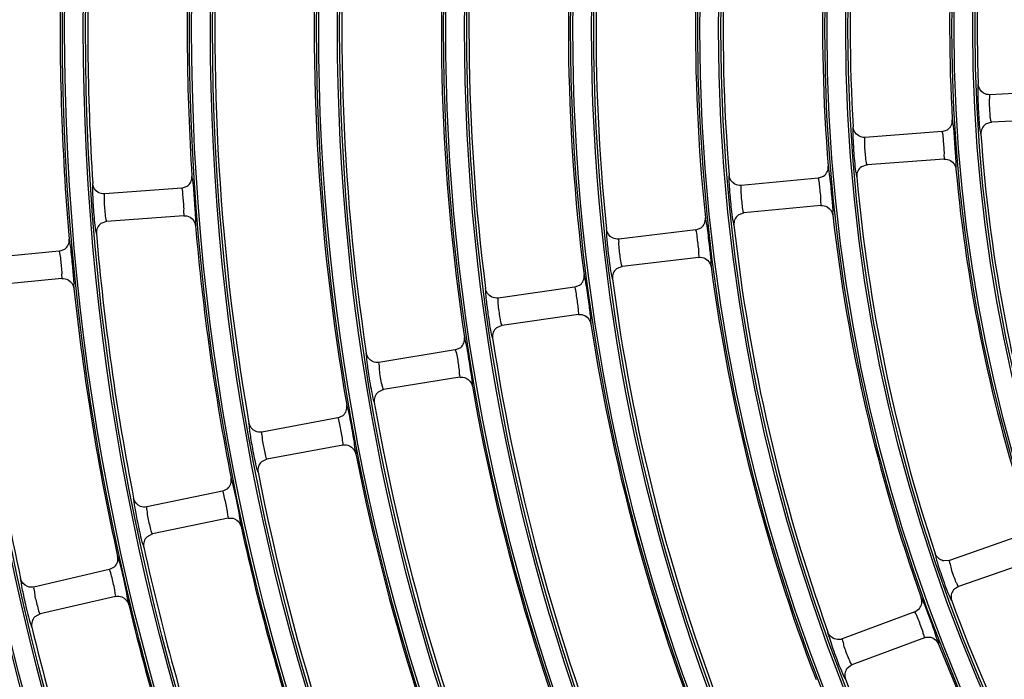
# Model space of a CAD drawing. Units: millimetres. Extents: x 0 to 420, y 0 to 297.
# Drawn here: x 244 to 251, y 198 to 203 of the extents above; entities that cross this region are included whole.
import ezdxf

# ---------------------------------------------------------------- set-up
doc = ezdxf.new("R2010")
doc.units = ezdxf.units.MM
doc.header["$LTSCALE"] = 23.1
doc.layers.get('0').update_dxf_attribs({"linetype": 'CONTINUOUS'})
doc.layers.add('DTM_AXIS', color=7, linetype='CONTINUOUS')

msp = doc.modelspace()

# ---------------------------------------------------------------- linework, layer by layer
at = {"color": 7, "linetype": 'Continuous'}
for p, q in [((251.53224, 202.72462), (250.97305, 202.69527)), ((251.54271, 202.52489), (250.98348, 202.49555)), ((250.98353, 202.49555), (250.94222, 202.48149)), ((250.62696, 202.42788), (250.06855, 202.38635)), ((250.62696, 202.42788), (250.66671, 202.44198)), ((250.08339, 202.1869), (250.0424, 202.17196)), ((250.64178, 202.22843), (250.08334, 202.1869)), ((249.73009, 202.09147), (249.76953, 202.10643)), ((245.1217, 202.01841), (245.16149, 202.03253)), ((249.73009, 202.09147), (249.17273, 202.03777)), ((245.1217, 202.01841), (244.56333, 201.97688)), ((249.74926, 201.89239), (249.19186, 201.83868)), ((245.13653, 201.81896), (244.57811, 201.77743)), ((249.19191, 201.83869), (249.15127, 201.82286)), ((244.57817, 201.77743), (244.53723, 201.76253)), ((248.84292, 201.71562), (248.28688, 201.64977)), ((248.84292, 201.71562), (248.88204, 201.73144)), ((244.23513, 201.56201), (243.6778, 201.50831)), ((244.23513, 201.56201), (244.27461, 201.57699)), ((248.3104, 201.45116), (248.27012, 201.43446)), ((248.86644, 201.517), (248.31035, 201.45115)), ((244.2543, 201.36293), (243.69693, 201.30922)), ((247.96676, 201.3006), (248.00553, 201.31728)), ((247.96676, 201.3006), (247.41229, 201.22263)), ((247.9946, 201.10254), (247.44009, 201.02458)), ((247.44014, 201.02458), (247.40024, 201.00701)), ((247.10288, 200.84672), (246.55025, 200.75668)), ((247.10288, 200.84672), (247.14237, 200.86516)), ((247.13504, 200.64932), (246.58236, 200.55927)), ((246.58241, 200.55928), (246.54314, 200.54104)), ((246.25256, 200.35433), (245.70203, 200.25225)), ((246.25256, 200.35433), (246.29058, 200.37269)), ((246.28901, 200.15768), (245.73844, 200.0556)), ((245.73849, 200.0556), (245.69941, 200.03633)), ((245.41707, 199.82381), (244.8689, 199.70975)), ((245.41707, 199.82381), (245.45468, 199.843)), ((245.4578, 199.628), (244.90959, 199.51393)), ((244.90964, 199.51395), (244.871, 199.49382)), ((251.20805, 199.50691), (250.67942, 199.32227)), ((250.63967, 199.31889), (250.63301, 199.32031)), ((250.67937, 199.32225), (250.63967, 199.31889)), ((251.27399, 199.3181), (250.74533, 199.13344)), ((244.59765, 199.25559), (244.0521, 199.1296)), ((244.59765, 199.25559), (244.63484, 199.2756)), ((250.74537, 199.13346), (250.70984, 199.10865)), ((244.64265, 199.06071), (244.09706, 198.93472)), ((250.42881, 198.94984), (250.46304, 198.9745)), ((244.0971, 198.93473), (244.05892, 198.91377)), ((250.42881, 198.94984), (249.90434, 198.75371)), ((250.49885, 198.76251), (249.97435, 198.56636)), ((249.9744, 198.56638), (249.93924, 198.54058))]:
    msp.add_line(p, q, dxfattribs=at)
for radius, start, end in [(11.12941, 168.936989, 182.070409), (12.04941, 170.115248, 183.39215), (12.96941, 171.30375, 184.703648), (11.32941, 170.157594, 183.349804), (12.24941, 171.340142, 184.667257), (13.88941, 172.500447, 186.006951), (13.16941, 172.532058, 185.975341), (14.80941, 173.703803, 187.303596), (14.08941, 173.731517, 187.275882), (15.72941, 174.912644, 188.594755), (15.00941, 174.93714, 188.570256), (16.64941, 176.126055, 189.881344), (15.92941, 176.147863, 189.859536), (17.56941, 177.343316, 183.664083), (16.84941, 177.362856, 183.644543), (17.76941, 178.581457, 184.925942), (21.76559, 180.5037, 270.5037), (21.76209, 180.5037, 270.5037), (21.73008, 180.5037, 270.5037), (20.92862, 180.5037, 270.5037), (20.46985, 180.5037, 270.5037), (20.36646, 180.5037, 270.5037), (11.12941, 183.936989, 197.070409), (12.04941, 185.115248, 198.39215), (11.32941, 185.157594, 198.349798), (12.24941, 186.340142, 199.667257), (16.84941, 184.862856, 191.144543), (12.96941, 186.30375, 199.703648), (17.56941, 184.843316, 191.164083), (13.16941, 187.532058, 200.975341), (13.88941, 187.500447, 201.006951), (17.76941, 186.081457, 192.425942), (18.48941, 186.063849, 192.44355), (14.08941, 188.731517, 202.275882), (14.80941, 188.703803, 202.303596), (15.00941, 189.93714, 203.570259), (15.72941, 189.912644, 203.594755), (15.92941, 191.147863, 204.859536), (16.64941, 191.126055, 204.881345), (16.84941, 192.362856, 198.644543), (17.56941, 192.343316, 198.664083), (12.04941, 200.115249, 213.39215), (17.76941, 193.581457, 199.925942), (18.48941, 193.563849, 199.94355), (12.24941, 201.340142, 214.667257), (12.96941, 201.30375, 214.703648)]:
    msp.add_arc((262.01098, 203.17432), radius, start, end, dxfattribs=at)
for points, knots in [([(250.88883, 202.77226), (250.88618, 202.7715), (250.88807, 202.75677), (250.88431, 202.73717), (250.88598, 202.69623), (250.88619, 202.66611), (250.88678, 202.64828)], [0, 0, 0, 0, 0.0667224, 0.2547131, 0.5693183, 1, 1, 1, 1]), ([(250.973, 202.69527), (250.96956, 202.69509), (250.97164, 202.67387), (250.96869, 202.66442), (250.9684, 202.65396)], [0, 0, 0, 0, 0.2479295, 1, 1, 1, 1]), ([(250.88678, 202.64828), (250.8876, 202.62368), (250.8917, 202.54759), (250.89495, 202.47095), (250.90465, 202.42022)], [0, 0, 0, 0, 0.322741, 1, 1, 1, 1]), ([(250.9684, 202.65396), (250.96744, 202.61912), (250.97251, 202.56744), (250.97478, 202.51333), (250.98207, 202.4972)], [0, 0, 0, 0, 0.6633081, 1, 1, 1, 1]), ([(249.98268, 202.46138), (249.98004, 202.46057), (249.98227, 202.44588), (249.97896, 202.42623), (249.98156, 202.38535), (249.98244, 202.35526), (249.98343, 202.33745)], [0, 0, 0, 0, 0.0666859, 0.2546238, 0.5692182, 1, 1, 1, 1]), ([(250.70392, 202.50281), (250.70348, 202.50517), (250.70263, 202.50784), (250.70186, 202.51213), (250.70093, 202.51233)], [0, 0, 0, 0, 0.7163129, 1, 1, 1, 1]), ([(250.72395, 202.28339), (250.72235, 202.30748), (250.71646, 202.38063), (250.71299, 202.45434), (250.70392, 202.50281)], [0, 0, 0, 0, 0.3286467, 1, 1, 1, 1]), ([(250.98207, 202.4972), (250.98227, 202.49676), (250.98257, 202.49611), (250.98322, 202.49553), (250.98348, 202.49555)], [0, 0, 0, 0, 0.6525326, 1, 1, 1, 1]), ([(250.0685, 202.38634), (250.06506, 202.38609), (250.06764, 202.36491), (250.06492, 202.35541), (250.06487, 202.34495)], [0, 0, 0, 0, 0.2478574, 1, 1, 1, 1]), ([(250.62827, 202.42635), (250.62808, 202.42677), (250.62782, 202.42738), (250.62719, 202.4279), (250.62695, 202.42788)], [0, 0, 0, 0, 0.6498254, 1, 1, 1, 1]), ([(250.64352, 202.27792), (250.64221, 202.31158), (250.63586, 202.36026), (250.6348, 202.41164), (250.62827, 202.42635)], [0, 0, 0, 0, 0.6766564, 1, 1, 1, 1]), ([(250.90465, 202.42022), (250.90513, 202.41772), (250.90605, 202.41494), (250.90685, 202.41034), (250.90783, 202.41017)], [0, 0, 0, 0, 0.7190323, 1, 1, 1, 1]), ([(249.98343, 202.33745), (249.98463, 202.31582), (249.98965, 202.24385), (249.99566, 202.17177), (250.00395, 202.12194)], [0, 0, 0, 0, 0.3001116, 1, 1, 1, 1]), ([(250.06487, 202.34495), (250.06471, 202.31009), (250.07093, 202.25855), (250.07428, 202.20449), (250.08189, 202.18852)], [0, 0, 0, 0, 0.6633553, 1, 1, 1, 1]), ([(250.64178, 202.22843), (250.6458, 202.22873), (250.64103, 202.25433), (250.644, 202.2654), (250.64352, 202.27792)], [0, 0, 0, 0, 0.243166, 1, 1, 1, 1]), ([(250.72744, 202.15586), (250.73009, 202.15684), (250.72736, 202.17166), (250.73017, 202.19205), (250.72653, 202.23397), (250.72517, 202.265), (250.72395, 202.28339)], [0, 0, 0, 0, 0.0664194, 0.2534298, 0.5672971, 1, 1, 1, 1]), ([(249.80755, 202.15641), (249.80668, 202.16169), (249.80457, 202.16719), (249.80412, 202.17724), (249.80219, 202.1776)], [0, 0, 0, 0, 0.731863, 1, 1, 1, 1]), ([(250.08189, 202.18852), (250.0821, 202.18808), (250.08241, 202.18744), (250.08308, 202.18688), (250.08334, 202.1869)], [0, 0, 0, 0, 0.6525426, 1, 1, 1, 1]), ([(245.19869, 202.09373), (245.19824, 202.09609), (245.19737, 202.09878), (245.19658, 202.10307), (245.19565, 202.10327)], [0, 0, 0, 0, 0.7161395, 1, 1, 1, 1]), ([(245.21912, 201.87389), (245.21756, 201.89801), (245.21169, 201.97132), (245.208, 202.04518), (245.19869, 202.09373)], [0, 0, 0, 0, 0.3283831, 1, 1, 1, 1]), ([(249.08525, 202.11082), (249.08263, 202.10995), (249.08519, 202.09533), (249.08233, 202.07562), (249.08585, 202.03482), (249.0874, 202.00477), (249.08878, 201.987)], [0, 0, 0, 0, 0.0666546, 0.2545474, 0.5691325, 1, 1, 1, 1]), ([(249.8303, 201.94912), (249.82845, 201.97024), (249.82177, 202.03941), (249.81538, 202.10873), (249.80755, 202.15641)], [0, 0, 0, 0, 0.3048903, 1, 1, 1, 1]), ([(250.00395, 202.12194), (250.00486, 202.11645), (250.00709, 202.11085), (250.00756, 202.10029), (250.00956, 202.09999)], [0, 0, 0, 0, 0.7332856, 1, 1, 1, 1]), ([(244.47748, 202.05153), (244.47485, 202.05073), (244.47714, 202.03607), (244.47392, 202.01648), (244.47665, 201.97567), (244.47759, 201.94563), (244.4786, 201.92785)], [0, 0, 0, 0, 0.066548, 0.254287, 0.5688401, 1, 1, 1, 1]), ([(249.17268, 202.03776), (249.16925, 202.03743), (249.17231, 202.01631), (249.16981, 202.00676), (249.17001, 201.9963)], [0, 0, 0, 0, 0.2477957, 1, 1, 1, 1]), ([(249.73143, 202.08997), (249.73124, 202.09038), (249.73096, 202.09099), (249.73032, 202.09149), (249.73008, 202.09147)], [0, 0, 0, 0, 0.6498079, 1, 1, 1, 1]), ([(249.74998, 201.94192), (249.74799, 201.97555), (249.74057, 202.02407), (249.73831, 202.07542), (249.73143, 202.08997)], [0, 0, 0, 0, 0.6766343, 1, 1, 1, 1]), ([(244.56328, 201.97688), (244.55985, 201.97662), (244.56255, 201.95543), (244.55989, 201.94595), (244.5599, 201.9355)], [0, 0, 0, 0, 0.2475852, 1, 1, 1, 1]), ([(245.12302, 202.01688), (245.12284, 202.0173), (245.12257, 202.01791), (245.12194, 202.01843), (245.12169, 202.01841)], [0, 0, 0, 0, 0.6497496, 1, 1, 1, 1]), ([(245.13857, 201.8685), (245.13745, 201.90216), (245.1311, 201.95084), (245.12965, 202.00221), (245.12302, 202.01688)], [0, 0, 0, 0, 0.6765576, 1, 1, 1, 1]), ([(249.08878, 201.987), (249.09047, 201.96541), (249.09706, 201.89359), (249.1046, 201.8217), (249.11392, 201.77208)], [0, 0, 0, 0, 0.3001639, 1, 1, 1, 1]), ([(249.17001, 201.9963), (249.17065, 201.96145), (249.178, 201.91006), (249.18245, 201.85608), (249.19039, 201.84028)], [0, 0, 0, 0, 0.6633954, 1, 1, 1, 1]), ([(244.4786, 201.92785), (244.47984, 201.90625), (244.4849, 201.83444), (244.49073, 201.76252), (244.4988, 201.71278)], [0, 0, 0, 0, 0.300344, 1, 1, 1, 1]), ([(244.5599, 201.9355), (244.55993, 201.90064), (244.56619, 201.84913), (244.56917, 201.79505), (244.57669, 201.77906)], [0, 0, 0, 0, 0.6635304, 1, 1, 1, 1]), ([(249.74926, 201.89239), (249.75327, 201.89278), (249.74798, 201.91826), (249.75073, 201.92941), (249.74998, 201.94192)], [0, 0, 0, 0, 0.2432242, 1, 1, 1, 1]), ([(249.83649, 201.82161), (249.83912, 201.82266), (249.83608, 201.83742), (249.83847, 201.85789), (249.83394, 201.89974), (249.83192, 201.93075), (249.8303, 201.94912)], [0, 0, 0, 0, 0.0664523, 0.2535131, 0.5673956, 1, 1, 1, 1]), ([(245.13653, 201.81896), (245.14055, 201.81926), (245.13595, 201.84485), (245.13899, 201.85596), (245.13857, 201.8685)], [0, 0, 0, 0, 0.2434214, 1, 1, 1, 1]), ([(245.22222, 201.74598), (245.22489, 201.74697), (245.2222, 201.76183), (245.22512, 201.78232), (245.22161, 201.82435), (245.22032, 201.85546), (245.21912, 201.87389)], [0, 0, 0, 0, 0.0665638, 0.2537952, 0.5677286, 1, 1, 1, 1]), ([(249.19039, 201.84028), (249.19061, 201.83985), (249.19092, 201.83921), (249.1916, 201.83866), (249.19186, 201.83868)], [0, 0, 0, 0, 0.6525514, 1, 1, 1, 1]), ([(244.57669, 201.77906), (244.57689, 201.77862), (244.57719, 201.77797), (244.57786, 201.77741), (244.57811, 201.77743)], [0, 0, 0, 0, 0.652582, 1, 1, 1, 1]), ([(248.91897, 201.7823), (248.91798, 201.78757), (248.91574, 201.79302), (248.91506, 201.80306), (248.91312, 201.80338)], [0, 0, 0, 0, 0.7318244, 1, 1, 1, 1]), ([(248.94631, 201.57549), (248.944, 201.59656), (248.93581, 201.6656), (248.92788, 201.73479), (248.91897, 201.7823)], [0, 0, 0, 0, 0.3048519, 1, 1, 1, 1]), ([(249.11392, 201.77208), (249.11495, 201.76662), (249.1173, 201.76108), (249.11798, 201.75053), (249.11999, 201.75028)], [0, 0, 0, 0, 0.7333261, 1, 1, 1, 1]), ([(244.4988, 201.71278), (244.49969, 201.70732), (244.50189, 201.70174), (244.50232, 201.6912), (244.50431, 201.6909)], [0, 0, 0, 0, 0.7334644, 1, 1, 1, 1]), ([(248.19783, 201.72082), (248.19524, 201.7199), (248.19813, 201.70534), (248.19571, 201.68559), (248.20015, 201.64489), (248.20236, 201.61489), (248.20414, 201.59715)], [0, 0, 0, 0, 0.0666275, 0.2544813, 0.5690583, 1, 1, 1, 1]), ([(248.84431, 201.71415), (248.8441, 201.71455), (248.84381, 201.71516), (248.84316, 201.71565), (248.84291, 201.71562)], [0, 0, 0, 0, 0.6497929, 1, 1, 1, 1]), ([(248.86614, 201.56655), (248.86345, 201.60012), (248.85498, 201.64848), (248.85152, 201.69976), (248.84431, 201.71415)], [0, 0, 0, 0, 0.676615, 1, 1, 1, 1]), ([(244.31266, 201.62726), (244.31177, 201.63256), (244.30962, 201.63807), (244.30914, 201.64814), (244.3072, 201.6485)], [0, 0, 0, 0, 0.7316907, 1, 1, 1, 1]), ([(244.33572, 201.41964), (244.33389, 201.44078), (244.32723, 201.51008), (244.32068, 201.57951), (244.31266, 201.62726)], [0, 0, 0, 0, 0.30472, 1, 1, 1, 1]), ([(248.20414, 201.59715), (248.2063, 201.57561), (248.21447, 201.50399), (248.22353, 201.43231), (248.23389, 201.38292)], [0, 0, 0, 0, 0.3002094, 1, 1, 1, 1]), ([(248.28683, 201.64976), (248.28341, 201.64936), (248.28696, 201.62831), (248.28468, 201.61871), (248.28511, 201.60826)], [0, 0, 0, 0, 0.2477422, 1, 1, 1, 1]), ([(248.28511, 201.60826), (248.28655, 201.57343), (248.29503, 201.52222), (248.30058, 201.46835), (248.30884, 201.45271)], [0, 0, 0, 0, 0.6634299, 1, 1, 1, 1]), ([(244.23649, 201.56051), (244.23629, 201.56092), (244.236, 201.56153), (244.23536, 201.56203), (244.23512, 201.56201)], [0, 0, 0, 0, 0.6497419, 1, 1, 1, 1]), ([(244.2553, 201.41251), (244.25346, 201.44614), (244.24605, 201.49466), (244.24344, 201.54599), (244.23649, 201.56051)], [0, 0, 0, 0, 0.6765465, 1, 1, 1, 1]), ([(248.86644, 201.517), (248.87044, 201.51748), (248.86463, 201.54284), (248.86714, 201.55405), (248.86614, 201.56655)], [0, 0, 0, 0, 0.2432744, 1, 1, 1, 1]), ([(248.9552, 201.44807), (248.95781, 201.44917), (248.95446, 201.46387), (248.95642, 201.48441), (248.95101, 201.52617), (248.94832, 201.55715), (248.94631, 201.57549)], [0, 0, 0, 0, 0.0664808, 0.253585, 0.5674805, 1, 1, 1, 1]), ([(248.30884, 201.45271), (248.30907, 201.45228), (248.3094, 201.45165), (248.31009, 201.45112), (248.31035, 201.45115)], [0, 0, 0, 0, 0.652559, 1, 1, 1, 1]), ([(244.2543, 201.36293), (244.25832, 201.36332), (244.25318, 201.3888), (244.25599, 201.39998), (244.2553, 201.41251)], [0, 0, 0, 0, 0.2434488, 1, 1, 1, 1]), ([(244.34157, 201.29179), (244.34422, 201.29284), (244.34122, 201.30765), (244.34369, 201.3282), (244.33929, 201.37015), (244.33732, 201.40124), (244.33572, 201.41964)], [0, 0, 0, 0, 0.0665793, 0.2538344, 0.5677747, 1, 1, 1, 1]), ([(248.04134, 201.36898), (248.04024, 201.37423), (248.03787, 201.37964), (248.03697, 201.38966), (248.03502, 201.38994)], [0, 0, 0, 0, 0.7317908, 1, 1, 1, 1]), ([(248.23389, 201.38292), (248.23503, 201.37749), (248.2375, 201.372), (248.2384, 201.36148), (248.24041, 201.36127)], [0, 0, 0, 0, 0.7333612, 1, 1, 1, 1]), ([(248.07325, 201.16276), (248.07049, 201.18378), (248.0608, 201.25265), (248.05133, 201.32167), (248.04134, 201.36898)], [0, 0, 0, 0, 0.3048186, 1, 1, 1, 1]), ([(247.32172, 201.29166), (247.31915, 201.29068), (247.32237, 201.2762), (247.3204, 201.25641), (247.32575, 201.21583), (247.32862, 201.18589), (247.33079, 201.16821)], [0, 0, 0, 0, 0.0666039, 0.2544235, 0.5689934, 1, 1, 1, 1]), ([(247.96818, 201.29916), (247.96797, 201.29956), (247.96766, 201.30015), (247.96699, 201.30063), (247.96675, 201.3006)], [0, 0, 0, 0, 0.6497799, 1, 1, 1, 1]), ([(247.99328, 201.15208), (247.98988, 201.18559), (247.98036, 201.23375), (247.97572, 201.28493), (247.96818, 201.29916)], [0, 0, 0, 0, 0.6765981, 1, 1, 1, 1]), ([(247.33079, 201.16821), (247.33342, 201.14673), (247.34315, 201.07533), (247.35375, 201.00388), (247.36515, 200.95475)], [0, 0, 0, 0, 0.3002493, 1, 1, 1, 1]), ([(247.41224, 201.22263), (247.40883, 201.22215), (247.41286, 201.20118), (247.4108, 201.19154), (247.41147, 201.1811)], [0, 0, 0, 0, 0.2476956, 1, 1, 1, 1]), ([(247.41147, 201.1811), (247.41371, 201.14632), (247.42331, 201.09531), (247.42996, 201.04156), (247.43855, 201.02611)], [0, 0, 0, 0, 0.6634598, 1, 1, 1, 1]), ([(247.9946, 201.10254), (247.99859, 201.10311), (247.99226, 201.12834), (247.99454, 201.13961), (247.99328, 201.15208)], [0, 0, 0, 0, 0.2433182, 1, 1, 1, 1]), ([(248.08486, 201.03549), (248.08745, 201.03665), (248.08378, 201.05128), (248.08531, 201.07187), (248.07901, 201.11353), (248.07566, 201.14446), (248.07325, 201.16276)], [0, 0, 0, 0, 0.0665055, 0.2536477, 0.5675545, 1, 1, 1, 1]), ([(247.43855, 201.02611), (247.43879, 201.02568), (247.43913, 201.02505), (247.43983, 201.02454), (247.44009, 201.02458)], [0, 0, 0, 0, 0.6525659, 1, 1, 1, 1]), ([(247.36515, 200.95475), (247.3664, 200.94935), (247.36898, 200.94392), (247.37011, 200.93342), (247.37212, 200.93325)], [0, 0, 0, 0, 0.7333919, 1, 1, 1, 1]), ([(247.1747, 200.92199), (247.17373, 200.9259), (247.17188, 200.93004), (247.17067, 200.9374), (247.16917, 200.93759)], [0, 0, 0, 0, 0.7269159, 1, 1, 1, 1]), ([(247.21598, 200.68763), (247.21249, 200.71123), (247.19986, 200.78952), (247.18814, 200.86817), (247.1747, 200.92199)], [0, 0, 0, 0, 0.3007097, 1, 1, 1, 1]), ([(246.45821, 200.82366), (246.45573, 200.82265), (246.45909, 200.80874), (246.45762, 200.78959), (246.46359, 200.75049), (246.46698, 200.72161), (246.46943, 200.70452)], [0, 0, 0, 0, 0.0667831, 0.2542206, 0.5680545, 1, 1, 1, 1]), ([(247.10498, 200.844), (247.10465, 200.84473), (247.10424, 200.84571), (247.10324, 200.84677), (247.10287, 200.84671)], [0, 0, 0, 0, 0.6831836, 1, 1, 1, 1]), ([(247.13252, 200.70013), (247.13054, 200.7161), (247.12253, 200.76407), (247.11822, 200.81404), (247.10498, 200.844)], [0, 0, 0, 0, 0.3294444, 1, 1, 1, 1]), ([(246.5502, 200.75667), (246.5459, 200.75597), (246.55273, 200.72896), (246.55012, 200.71664), (246.55151, 200.70318)], [0, 0, 0, 0, 0.2435701, 1, 1, 1, 1]), ([(246.46943, 200.70452), (246.47252, 200.68303), (246.48389, 200.6108), (246.49617, 200.53855), (246.50877, 200.48869)], [0, 0, 0, 0, 0.296791, 1, 1, 1, 1]), ([(246.55151, 200.70318), (246.55344, 200.68439), (246.55867, 200.64976), (246.56705, 200.60066), (246.57669, 200.5786), (246.57912, 200.55874), (246.58236, 200.55927)], [0, 0, 0, 0, 0.3833942, 0.7325145, 0.9334084, 1, 1, 1, 1]), ([(247.13504, 200.64932), (247.13912, 200.64998), (247.13198, 200.67574), (247.13411, 200.68735), (247.13252, 200.70013)], [0, 0, 0, 0, 0.2429818, 1, 1, 1, 1]), ([(247.22675, 200.58419), (247.22885, 200.58518), (247.22604, 200.59695), (247.22705, 200.62713), (247.21979, 200.66197), (247.21598, 200.68763)], [0, 0, 0, 0, 0.0671466, 0.2532568, 1, 1, 1, 1]), ([(246.50877, 200.48869), (246.51017, 200.48311), (246.51297, 200.47756), (246.51431, 200.46668), (246.51639, 200.46655)], [0, 0, 0, 0, 0.733898, 1, 1, 1, 1]), ([(246.3241, 200.426), (246.32276, 200.4312), (246.32015, 200.43651), (246.3188, 200.44648), (246.31684, 200.44668)], [0, 0, 0, 0, 0.731735, 1, 1, 1, 1]), ([(246.36974, 200.19429), (246.36594, 200.21679), (246.3519, 200.29424), (246.33809, 200.37187), (246.3241, 200.426)], [0, 0, 0, 0, 0.2898286, 1, 1, 1, 1]), ([(245.60856, 200.31716), (245.60603, 200.31607), (245.60989, 200.30175), (245.60881, 200.28192), (245.61596, 200.24163), (245.62015, 200.21186), (245.6231, 200.19429)], [0, 0, 0, 0, 0.0665645, 0.2543275, 0.5688858, 1, 1, 1, 1]), ([(246.25404, 200.35295), (246.25381, 200.35334), (246.25348, 200.35392), (246.25279, 200.35437), (246.25255, 200.35432)], [0, 0, 0, 0, 0.6497587, 1, 1, 1, 1]), ([(246.28562, 200.20713), (246.28081, 200.24047), (246.2692, 200.28816), (246.26222, 200.33908), (246.25404, 200.35295)], [0, 0, 0, 0, 0.6765696, 1, 1, 1, 1]), ([(245.70198, 200.25224), (245.69751, 200.25141), (245.70547, 200.22332), (245.703, 200.2104), (245.70481, 200.19635)], [0, 0, 0, 0, 0.2430139, 1, 1, 1, 1]), ([(245.6231, 200.19429), (245.62667, 200.17296), (245.63951, 200.1021), (245.65316, 200.03123), (245.66663, 199.98266)], [0, 0, 0, 0, 0.3003191, 1, 1, 1, 1]), ([(245.70481, 200.19635), (245.70895, 200.16409), (245.7202, 200.11831), (245.72891, 200.07002), (245.73684, 200.05706)], [0, 0, 0, 0, 0.6815843, 1, 1, 1, 1]), ([(246.28901, 200.15768), (246.29298, 200.15841), (246.2856, 200.18335), (246.28741, 200.19472), (246.28562, 200.20713)], [0, 0, 0, 0, 0.2433909, 1, 1, 1, 1]), ([(246.38213, 200.09451), (246.38971, 200.0983), (246.36955, 200.1435), (246.37393, 200.16957), (246.36974, 200.19429)], [0, 0, 0, 0, 0.2526564, 1, 1, 1, 1]), ([(245.73684, 200.05706), (245.73709, 200.05664), (245.73746, 200.05603), (245.73819, 200.05555), (245.73844, 200.0556)], [0, 0, 0, 0, 0.6525597, 1, 1, 1, 1]), ([(245.66663, 199.98266), (245.66811, 199.97732), (245.67091, 199.97201), (245.67249, 199.96159), (245.6745, 199.9615)], [0, 0, 0, 0, 0.733442, 1, 1, 1, 1]), ([(245.48703, 199.89707), (245.48557, 199.90224), (245.48284, 199.90749), (245.48127, 199.91744), (245.4793, 199.91759)], [0, 0, 0, 0, 0.7317116, 1, 1, 1, 1]), ([(245.53776, 199.66636), (245.53346, 199.68878), (245.51775, 199.76592), (245.50222, 199.84325), (245.48703, 199.89707)], [0, 0, 0, 0, 0.2898143, 1, 1, 1, 1]), ([(245.41858, 199.82247), (245.41834, 199.82285), (245.41799, 199.82343), (245.4173, 199.82386), (245.41706, 199.82381)], [0, 0, 0, 0, 0.6497496, 1, 1, 1, 1]), ([(245.45336, 199.67738), (245.44785, 199.71061), (245.4352, 199.75804), (245.42707, 199.80879), (245.41858, 199.82247)], [0, 0, 0, 0, 0.6765576, 1, 1, 1, 1]), ([(244.77404, 199.77256), (244.77154, 199.77142), (244.77572, 199.75719), (244.77508, 199.73734), (244.78312, 199.69723), (244.78797, 199.66757), (244.79129, 199.65007)], [0, 0, 0, 0, 0.066548, 0.2542871, 0.5688404, 1, 1, 1, 1]), ([(244.86885, 199.70974), (244.86439, 199.70881), (244.87299, 199.6809), (244.87081, 199.66793), (244.87293, 199.65393)], [0, 0, 0, 0, 0.2429833, 1, 1, 1, 1]), ([(245.4578, 199.628), (245.46175, 199.62882), (245.45385, 199.6536), (245.45542, 199.66501), (245.45336, 199.67738)], [0, 0, 0, 0, 0.2434214, 1, 1, 1, 1]), ([(244.79129, 199.65007), (244.79534, 199.62883), (244.80972, 199.55829), (244.82489, 199.48774), (244.83939, 199.43949)], [0, 0, 0, 0, 0.3003473, 1, 1, 1, 1]), ([(244.87293, 199.65393), (244.87779, 199.62177), (244.89003, 199.57625), (244.89976, 199.52815), (244.90796, 199.51536)], [0, 0, 0, 0, 0.6816071, 1, 1, 1, 1]), ([(245.55229, 199.56683), (245.55979, 199.57079), (245.53866, 199.61556), (245.54248, 199.64173), (245.53776, 199.66636)], [0, 0, 0, 0, 0.2526942, 1, 1, 1, 1]), ([(244.90796, 199.51536), (244.90822, 199.51495), (244.9086, 199.51435), (244.90933, 199.51388), (244.90959, 199.51393)], [0, 0, 0, 0, 0.6525639, 1, 1, 1, 1]), ([(244.83939, 199.43949), (244.84098, 199.43418), (244.84389, 199.42894), (244.84569, 199.41855), (244.8477, 199.41851)], [0, 0, 0, 0, 0.7334634, 1, 1, 1, 1]), ([(244.666, 199.3304), (244.66443, 199.33554), (244.66158, 199.34073), (244.65979, 199.35064), (244.65782, 199.35075)], [0, 0, 0, 0, 0.7316907, 1, 1, 1, 1]), ([(244.72179, 199.10081), (244.71701, 199.12313), (244.69962, 199.19993), (244.6824, 199.27692), (244.666, 199.3304)], [0, 0, 0, 0, 0.2898011, 1, 1, 1, 1]), ([(250.57706, 199.37252), (250.57492, 199.37118), (250.58011, 199.35884), (250.58377, 199.32665), (250.5977, 199.29046), (250.60635, 199.26378)], [0, 0, 0, 0, 0.0670431, 0.2543272, 1, 1, 1, 1]), ([(250.67937, 199.32225), (250.67468, 199.32061), (250.68825, 199.29145), (250.68756, 199.27701), (250.69194, 199.26204)], [0, 0, 0, 0, 0.2419436, 1, 1, 1, 1]), ([(244.59919, 199.25428), (244.59895, 199.25466), (244.59858, 199.25523), (244.59788, 199.25564), (244.59764, 199.25559)], [0, 0, 0, 0, 0.6497419, 1, 1, 1, 1]), ([(244.63717, 199.11), (244.63095, 199.1431), (244.61727, 199.19024), (244.60799, 199.24079), (244.59919, 199.25428)], [0, 0, 0, 0, 0.6765465, 1, 1, 1, 1]), ([(250.60635, 199.26378), (250.6132, 199.24263), (250.63763, 199.17089), (250.66315, 199.09933), (250.68528, 199.05054)], [0, 0, 0, 0, 0.2932584, 1, 1, 1, 1]), ([(250.69194, 199.26204), (250.69715, 199.24421), (250.70808, 199.21258), (250.72444, 199.1684), (250.73681, 199.14984), (250.74246, 199.13244), (250.74533, 199.13344)], [0, 0, 0, 0, 0.3987542, 0.7397842, 0.9348387, 1, 1, 1, 1]), ([(243.95591, 199.19028), (243.95343, 199.18909), (243.95792, 199.17496), (243.95773, 199.15511), (243.96665, 199.11519), (243.97215, 199.08565), (243.97587, 199.06823)], [0, 0, 0, 0, 0.0665331, 0.2542508, 0.5687996, 1, 1, 1, 1]), ([(244.05205, 199.12959), (244.04762, 199.12856), (244.05685, 199.10084), (244.05496, 199.08784), (244.05739, 199.07388)], [0, 0, 0, 0, 0.2429558, 1, 1, 1, 1]), ([(244.64265, 199.06071), (244.64658, 199.06162), (244.63816, 199.08622), (244.63948, 199.09767), (244.63717, 199.11)], [0, 0, 0, 0, 0.2434488, 1, 1, 1, 1]), ([(244.73845, 199.00158), (244.74587, 199.0057), (244.72379, 199.05001), (244.72704, 199.07627), (244.72179, 199.10081)], [0, 0, 0, 0, 0.2527281, 1, 1, 1, 1]), ([(243.97587, 199.06823), (243.98037, 199.04708), (243.9963, 198.97689), (244.01298, 198.90671), (244.0285, 198.85879)], [0, 0, 0, 0, 0.3003727, 1, 1, 1, 1]), ([(244.05739, 199.07388), (244.06297, 199.04184), (244.07619, 198.9966), (244.08693, 198.94872), (244.0954, 198.93611)], [0, 0, 0, 0, 0.6816275, 1, 1, 1, 1]), ([(250.48683, 199.03261), (250.48462, 199.03749), (250.48115, 199.04226), (250.47812, 199.05185), (250.47616, 199.0517)], [0, 0, 0, 0, 0.731863, 1, 1, 1, 1]), ([(250.57174, 198.81258), (250.56406, 198.83404), (250.53676, 198.90775), (250.50982, 198.98174), (250.48683, 199.03261)], [0, 0, 0, 0, 0.2899088, 1, 1, 1, 1]), ([(250.68528, 199.05054), (250.68762, 199.04538), (250.6913, 199.04046), (250.69451, 199.03017), (250.69656, 199.0304)], [0, 0, 0, 0, 0.7335667, 1, 1, 1, 1]), ([(244.0954, 198.93611), (244.09567, 198.93571), (244.09606, 198.93511), (244.0968, 198.93466), (244.09706, 198.93472)], [0, 0, 0, 0, 0.6525677, 1, 1, 1, 1]), ([(250.4305, 198.94874), (250.43021, 198.94908), (250.42978, 198.9496), (250.42903, 198.94992), (250.4288, 198.94984)], [0, 0, 0, 0, 0.6498079, 1, 1, 1, 1]), ([(250.48674, 198.81054), (250.4761, 198.8425), (250.45638, 198.88745), (250.44091, 198.93646), (250.4305, 198.94874)], [0, 0, 0, 0, 0.6766343, 1, 1, 1, 1]), ([(244.0285, 198.85879), (244.03021, 198.85352), (244.03323, 198.84835), (244.03525, 198.83801), (244.03726, 198.83801)], [0, 0, 0, 0, 0.7334827, 1, 1, 1, 1]), ([(249.80094, 198.80163), (249.79451, 198.7974), (249.81865, 198.75908), (249.81835, 198.7355), (249.82564, 198.71401)], [0, 0, 0, 0, 0.2530851, 1, 1, 1, 1]), ([(249.9043, 198.75369), (249.90003, 198.7521), (249.91264, 198.7258), (249.91241, 198.71261), (249.91659, 198.69908)], [0, 0, 0, 0, 0.2431808, 1, 1, 1, 1]), ([(250.49885, 198.76251), (250.50263, 198.76392), (250.49093, 198.78717), (250.49069, 198.79864), (250.48674, 198.81054)], [0, 0, 0, 0, 0.2432242, 1, 1, 1, 1]), ([(250.60143, 198.71672), (250.60822, 198.72176), (250.58042, 198.76265), (250.58018, 198.78901), (250.57174, 198.81258)], [0, 0, 0, 0, 0.2524498, 1, 1, 1, 1]), ([(249.82564, 198.71401), (249.83312, 198.69195), (249.86116, 198.61377), (249.89042, 198.53577), (249.91631, 198.48186)], [0, 0, 0, 0, 0.280235, 1, 1, 1, 1]), ([(249.91659, 198.69908), (249.92618, 198.668), (249.94523, 198.62485), (249.96241, 198.57888), (249.97251, 198.56752)], [0, 0, 0, 0, 0.6814521, 1, 1, 1, 1]), ([(249.97251, 198.56752), (249.97284, 198.56716), (249.97331, 198.56662), (249.97411, 198.56627), (249.97435, 198.56636)], [0, 0, 0, 0, 0.6525514, 1, 1, 1, 1]), ([(249.91631, 198.48186), (249.91871, 198.47685), (249.92241, 198.4721), (249.92581, 198.4621), (249.92781, 198.46236)], [0, 0, 0, 0, 0.7333261, 1, 1, 1, 1])]:
    msp.add_open_spline(points, degree=3, knots=knots, dxfattribs=at)
for points in [[(250.92773, 202.7065), (250.90586, 202.71954), (250.88975, 202.74681), (250.88883, 202.77226)], [(250.973, 202.69527), (250.95748, 202.69446), (250.94108, 202.69853), (250.92773, 202.7065)], [(250.02301, 202.39657), (250.00088, 202.40912), (249.98419, 202.43598), (249.98268, 202.46138)], [(250.66671, 202.44197), (250.67763, 202.44953), (250.68687, 202.46023), (250.69274, 202.47214)], [(250.69274, 202.47214), (250.69879, 202.4844), (250.70173, 202.49868), (250.70093, 202.51233)], [(250.91598, 202.45122), (250.90981, 202.43871), (250.90688, 202.4241), (250.90783, 202.41019)], [(250.94221, 202.4815), (250.93121, 202.47393), (250.9219, 202.46319), (250.91598, 202.45122)], [(250.0685, 202.38634), (250.053, 202.38519), (250.03653, 202.38891), (250.02301, 202.39657)], [(249.79492, 202.13721), (249.80069, 202.14961), (249.8033, 202.16397), (249.80219, 202.1776)], [(250.0424, 202.17196), (250.03157, 202.16417), (250.0225, 202.15325), (250.01685, 202.14117)], [(250.64178, 202.22843), (250.65734, 202.22959), (250.67389, 202.22585), (250.68744, 202.21813)], [(250.68744, 202.21813), (250.70887, 202.20591), (250.72522, 202.18043), (250.72744, 202.15586)], [(245.18761, 202.06291), (245.19363, 202.07523), (245.19652, 202.08958), (245.19565, 202.10327)], [(249.12699, 202.04698), (249.1046, 202.05903), (249.08733, 202.08548), (249.08525, 202.11082)], [(249.76953, 202.10643), (249.7803, 202.11424), (249.7893, 202.12515), (249.79492, 202.13721)], [(250.01685, 202.14117), (250.01094, 202.12855), (250.00832, 202.11388), (250.00956, 202.10001)], [(244.51786, 201.98707), (244.49579, 201.99955), (244.4791, 202.02623), (244.47748, 202.05153)], [(245.16149, 202.03253), (245.17247, 202.04014), (245.18174, 202.05092), (245.18761, 202.06291)], [(249.17268, 202.03776), (249.15721, 202.03627), (249.14067, 202.03962), (249.12699, 202.04698)], [(244.56328, 201.97688), (244.54781, 201.97573), (244.53136, 201.97943), (244.51786, 201.98707)], [(249.74926, 201.89239), (249.76479, 201.89389), (249.78142, 201.89051), (249.79515, 201.88308)], [(249.79515, 201.88308), (249.81686, 201.87131), (249.83376, 201.84615), (249.83649, 201.82161)], [(245.13653, 201.81896), (245.15211, 201.82012), (245.16868, 201.81637), (245.18225, 201.80862)], [(245.18225, 201.80862), (245.20376, 201.79633), (245.22012, 201.77066), (245.22222, 201.74598)], [(249.15127, 201.82287), (249.14062, 201.81485), (249.1318, 201.80375), (249.12641, 201.79157)], [(244.53723, 201.76253), (244.52645, 201.75478), (244.5174, 201.74394), (244.51174, 201.73193)], [(248.88204, 201.73144), (248.89264, 201.73949), (248.90142, 201.75061), (248.90676, 201.76281)], [(248.90676, 201.76281), (248.91226, 201.77535), (248.91455, 201.78977), (248.91312, 201.80338)], [(249.12641, 201.79157), (249.12077, 201.77883), (249.11846, 201.76413), (249.11999, 201.75029)], [(244.51174, 201.73193), (244.50581, 201.71936), (244.50313, 201.70476), (244.5043, 201.69092)], [(248.24096, 201.65798), (248.21833, 201.66953), (248.20049, 201.69556), (248.19783, 201.72082)], [(244.27461, 201.57699), (244.28542, 201.58484), (244.29446, 201.59583), (244.30006, 201.60796)], [(244.30006, 201.60796), (244.30581, 201.62042), (244.30838, 201.63483), (244.3072, 201.6485)], [(248.28683, 201.64976), (248.2714, 201.64794), (248.2548, 201.65092), (248.24096, 201.65798)], [(248.86644, 201.517), (248.88194, 201.51884), (248.89864, 201.51582), (248.91253, 201.50868)], [(248.91253, 201.50868), (248.93451, 201.49739), (248.95196, 201.47256), (248.9552, 201.44807)], [(248.02957, 201.34921), (248.03479, 201.36188), (248.03675, 201.37635), (248.03502, 201.38994)], [(248.24596, 201.40266), (248.2406, 201.38982), (248.23859, 201.37508), (248.24041, 201.36128)], [(248.27012, 201.43446), (248.25966, 201.42622), (248.25109, 201.41495), (248.24596, 201.40266)], [(244.2543, 201.36293), (244.26986, 201.36443), (244.28651, 201.36104), (244.30025, 201.35358)], [(244.30025, 201.35358), (244.32203, 201.34176), (244.33895, 201.31643), (244.34157, 201.29179)], [(248.00553, 201.31727), (248.01597, 201.32556), (248.0245, 201.33689), (248.02957, 201.34921)], [(247.36622, 201.22984), (247.34335, 201.24088), (247.32495, 201.26648), (247.32172, 201.29166)], [(247.41224, 201.22263), (247.39686, 201.22046), (247.3802, 201.22309), (247.36622, 201.22984)], [(247.9946, 201.10254), (248.01007, 201.10472), (248.02684, 201.10206), (248.04088, 201.09522)], [(248.04088, 201.09522), (248.06311, 201.0844), (248.08111, 201.05993), (248.08486, 201.03549)], [(247.37679, 200.97473), (247.37171, 200.96179), (247.37001, 200.94702), (247.37212, 200.93327)], [(247.40024, 201.00702), (247.38997, 200.99856), (247.38165, 200.98712), (247.37679, 200.97473)], [(247.14237, 200.86516), (247.15213, 200.87357), (247.16, 200.88472), (247.16464, 200.89673)], [(247.16464, 200.89673), (247.16957, 200.90951), (247.17121, 200.92404), (247.16917, 200.93759)], [(246.50422, 200.76279), (246.48105, 200.77328), (246.46201, 200.79851), (246.45821, 200.82366)], [(246.5502, 200.75667), (246.53494, 200.75418), (246.51831, 200.75641), (246.50422, 200.76279)], [(247.13504, 200.64932), (247.15012, 200.65178), (247.16654, 200.64965), (247.1805, 200.64344)], [(247.1805, 200.64344), (247.2034, 200.63327), (247.22242, 200.60886), (247.22675, 200.58419)], [(246.54313, 200.54104), (246.53296, 200.53235), (246.5248, 200.52066), (246.52018, 200.5081)], [(246.52018, 200.5081), (246.51537, 200.49505), (246.51399, 200.48026), (246.51639, 200.46656)], [(246.29058, 200.37269), (246.30065, 200.38144), (246.30869, 200.39315), (246.31322, 200.40571)], [(246.31322, 200.40571), (246.31787, 200.4186), (246.31919, 200.43317), (246.31684, 200.44668)], [(245.65571, 200.25743), (245.6324, 200.26745), (245.61291, 200.29217), (245.60856, 200.31716)], [(245.70198, 200.25224), (245.68672, 200.24941), (245.66997, 200.2513), (245.65571, 200.25743)], [(246.28901, 200.15768), (246.30438, 200.16052), (246.32126, 200.1586), (246.33559, 200.15237)], [(246.33559, 200.15237), (246.35829, 200.14251), (246.37735, 200.11879), (246.38213, 200.09451)], [(245.69941, 200.03633), (245.68953, 200.02745), (245.68172, 200.01567), (245.6774, 200.00311)], [(245.6774, 200.00311), (245.67288, 199.98997), (245.67181, 199.97515), (245.6745, 199.96152)], [(245.4766, 199.87653), (245.48097, 199.88953), (245.48195, 199.90413), (245.4793, 199.91759)], [(245.45468, 199.843), (245.46457, 199.85197), (245.47235, 199.86387), (245.4766, 199.87653)], [(244.82248, 199.71391), (244.79897, 199.72341), (244.77895, 199.74768), (244.77404, 199.77256)], [(244.86885, 199.70974), (244.85365, 199.70658), (244.83687, 199.7081), (244.82248, 199.71391)], [(245.4578, 199.628), (245.4731, 199.63118), (245.49002, 199.62963), (245.50449, 199.62371)], [(245.50449, 199.62371), (245.52741, 199.61434), (245.54698, 199.59102), (245.55229, 199.56683)], [(244.84971, 199.46016), (244.84548, 199.44693), (244.84473, 199.4321), (244.8477, 199.41853)], [(244.87099, 199.49383), (244.86132, 199.48474), (244.85376, 199.4728), (244.84971, 199.46016)], [(244.65603, 199.30962), (244.66011, 199.32272), (244.66077, 199.33735), (244.65782, 199.35075)], [(250.60017, 199.33767), (250.58972, 199.34689), (250.58146, 199.35929), (250.57706, 199.37252)], [(250.63301, 199.3203), (250.62102, 199.32338), (250.60946, 199.32947), (250.60017, 199.33767)], [(244.63484, 199.2756), (244.64453, 199.28479), (244.65206, 199.29686), (244.65603, 199.30962)], [(244.00561, 199.13275), (243.98191, 199.14172), (243.96137, 199.16553), (243.9559, 199.19028)], [(244.05205, 199.12959), (244.03694, 199.1261), (244.02012, 199.12725), (244.00561, 199.13275)], [(250.70984, 199.10866), (250.7013, 199.09828), (250.69529, 199.08529), (250.69294, 199.07206)], [(244.64265, 199.06071), (244.65788, 199.06423), (244.67483, 199.06304), (244.68942, 199.05744)], [(244.68942, 199.05744), (244.71255, 199.04857), (244.73264, 199.02566), (244.73846, 199.00158)], [(250.47959, 199.0108), (250.48196, 199.02427), (250.48077, 199.03881), (250.47616, 199.0517)], [(250.69294, 199.07206), (250.6905, 199.05834), (250.69176, 199.0435), (250.69655, 199.03042)], [(250.46304, 198.9745), (250.47142, 198.98483), (250.47729, 198.9977), (250.47959, 199.0108)], [(244.05891, 198.91378), (244.04944, 198.90449), (244.04215, 198.8924), (244.03838, 198.87968)], [(244.03838, 198.87968), (244.03443, 198.86636), (244.034, 198.85153), (244.03725, 198.83802)], [(249.85778, 198.75078), (249.83303, 198.75662), (249.80951, 198.7777), (249.80094, 198.80163)], [(249.9043, 198.75369), (249.88974, 198.74825), (249.8729, 198.7472), (249.85778, 198.75078)], [(250.49885, 198.76251), (250.51347, 198.76797), (250.53041, 198.76901), (250.54559, 198.76538)], [(250.54559, 198.76538), (250.5696, 198.75964), (250.59245, 198.73971), (250.60143, 198.71672)], [(249.93923, 198.54058), (249.92301, 198.51982), (249.91823, 198.48692), (249.9278, 198.46238)]]:
    msp.add_open_spline(points, degree=3, dxfattribs=at)
at = {"layer": 'DTM_AXIS', "color": 7, "linetype": 'Continuous'}
for radius in [19.59319, 19.5772, 19.44164, 19.42565, 18.67319, 18.6572, 18.52164, 18.50565, 17.75319, 17.7372, 17.60164, 17.58565, 16.83319, 16.8172, 16.68164, 16.66565, 15.91319, 15.8972, 15.76164, 15.74565, 14.99319, 14.9772, 14.84164, 14.82565, 14.07319, 14.0572, 13.92164, 13.90565, 13.15319, 13.1372, 13.00164, 12.98565, 12.23319, 12.2172, 12.08164, 12.06565, 11.31319, 11.2972, 11.16164, 11.14565]:
    msp.add_circle((262.01098, 203.17432), radius, dxfattribs=at)

doc.saveas('drawing.dxf')
